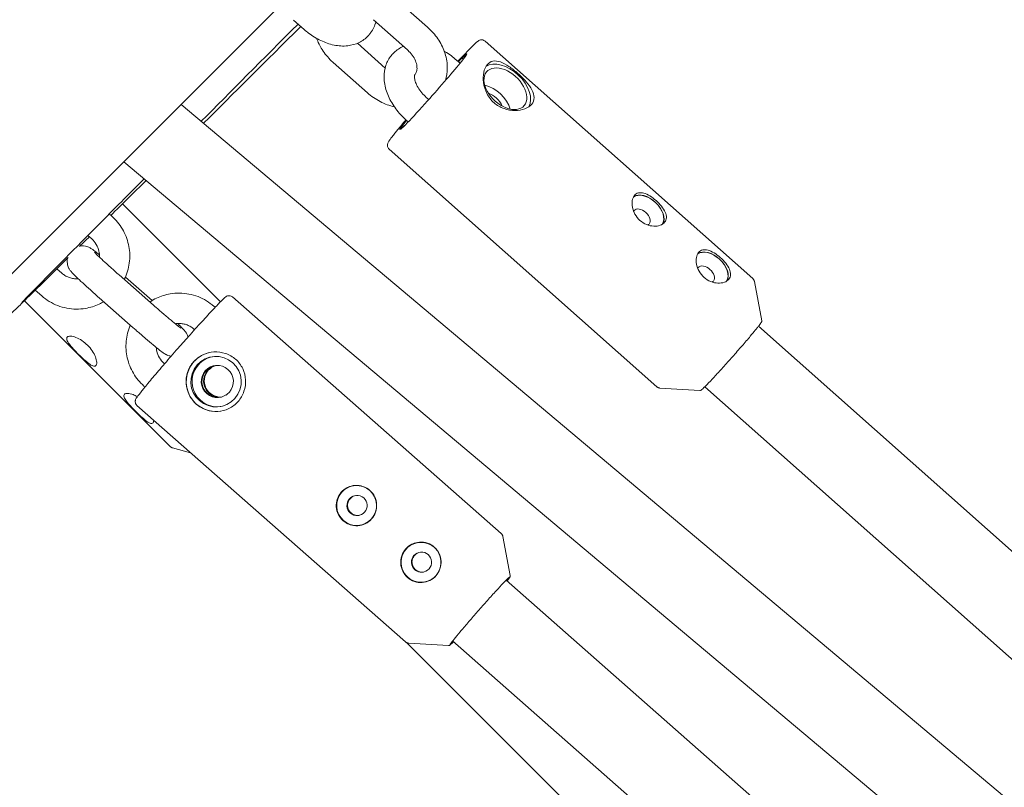
# Model space of a CAD drawing. Units: millimetres. Extents: x -5811 to 4943, y -4957 to 6125.
# Drawn here: x 585 to 780, y 1550 to 1702 of the extents above; entities that cross this region are included whole.
import ezdxf

# ---------------------------------------------------------------- set-up
doc = ezdxf.new("R2010")
doc.units = ezdxf.units.MM

# ---------------------------------------------------------------- blocks, each defined once
blk = doc.blocks.new('A$C25EC18BA')
at = {"color": 0, "linetype": 'Continuous', "lineweight": 0}
for p, q in [((1230.07, 2298.74), (100.64, 1169.32)), ((658.86, 1706.77), (665.6, 1700.78)), ((639.08, 1702.2), (641.2, 1700.33)), ((654.88, 1702.28), (661.62, 1696.29)), ((654.12, 1699.39), (654.11, 1699.38)), ((651.7, 1697.6), (657.2, 1692.71)), ((676.98, 1698.04), (729.94, 1651.03)), ((658.44, 1695.22), (658.43, 1695.21)), ((672.76, 1695.06), (672.46, 1694.69)), ((646.93, 1693.8), (653.68, 1687.82)), ((671.35, 1694.26), (672.03, 1693.66)), ((672.7, 1694.48), (672.46, 1694.69)), ((663.08, 1691.42), (663.07, 1691.41)), ((616.84, 1685.52), (1161.14, 1227.85)), ((665.04, 1685.62), (664.88, 1685.42)), ((665.34, 1686.91), (665.82, 1686.48)), ((661.35, 1682.42), (661.77, 1682.05)), ((660.86, 1681.13), (661.02, 1681.33)), ((661.05, 1681.3), (661.02, 1681.33)), ((657.99, 1676.65), (710.96, 1629.64)), ((605.49, 1674.16), (1149.98, 1216.34)), ((624.63, 1646.47), (605.25, 1665.86)), ((602.6, 1663.83), (603.11, 1663.38)), ((598.39, 1659.55), (599.15, 1658.88)), ((596.8, 1657.47), (596.8, 1657.47)), ((592.25, 1652.97), (593.22, 1652.12)), ((604.57, 1651.76), (611.34, 1645.8)), ((605.81, 1651.35), (611.09, 1646.7)), ((731.71, 1642.69), (730.27, 1650.45)), ((587.97, 1648.75), (589.25, 1647.62)), ((614.68, 1617.8), (585.84, 1646.66)), ((600.6, 1647.26), (607.37, 1641.3)), ((627, 1647.41), (680.16, 1600.6)), ((623.34, 1645.55), (623.56, 1645.36)), ((619.38, 1641.04), (619.5, 1640.93)), ((731.07, 1641.6), (810.84, 1570.8)), ((613.44, 1634.28), (613.56, 1634.18)), ((609.48, 1629.78), (609.69, 1629.6)), ((719.45, 1628.88), (711.57, 1629.38)), ((720.45, 1629.64), (806.4, 1553.35)), ((608.1, 1625.94), (661.26, 1579.13)), ((618.71, 1616.59), (615.14, 1617.54)), ((681.96, 1592.27), (680.48, 1600.03)), ((681.14, 1591.34), (758.72, 1523.03)), ((734.1, 1506.33), (661.47, 1578.99)), ((669.75, 1578.41), (661.87, 1578.88)), ((670.56, 1579.34), (754.09, 1505.79))]:
    blk.add_line(p, q, dxfattribs=at)
blk.add_arc((-6.57, -6.84), 4950, 270.00065, 90.00065, dxfattribs=at)
for centre, major_axis, ratio, start_param, end_param in [((666.74, 1688.01), (6.64, 7.48), 0.033096, -1.866314, 0.495686), ((666.74, 1688.01), (-7.1, -8), 0.033096, -2.619174, -2.379532), ((680.99, 1688.61), (4.3, -4.03), 0.632569, 0.151507, 2.986912), ((677.87, 1685.27), (-3.65, 3.42), 0.632569, -2.334351, -0.807242), ((666.74, 1688.01), (7.1, 8), 0.033096, -2.585567, -1.926653), ((666.74, 1688.01), (-6.64, -7.48), 0.033096, -0.683575, 0.495686), ((708.99, 1664.28), (2.92, -2.74), 0.632569, 0.150456, 2.988983), ((707.96, 1663.17), (-1.46, 1.37), 0.632569, 0.042745, 0.187832), ((707.96, 1663.17), (1.46, -1.37), 0.632569, 0.042745, 3.184337), ((707.96, 1663.17), (1.46, -1.37), 0.632569, -0.218807, 0.042745), ((721.7, 1653), (2.92, -2.74), 0.632569, 0.150456, 2.988983), ((720.66, 1651.89), (-1.46, 1.37), 0.632569, 0.042745, 0.187832), ((720.66, 1651.89), (-1.46, 1.37), 0.632569, -1.528052, 0.042745), ((720.66, 1651.89), (1.46, -1.37), 0.632569, 0.042745, 1.613541), ((720.66, 1651.89), (1.46, -1.37), 0.632569, -0.218807, 0.042745), ((623.74, 1630.64), (-0.97, 5.82), 0.999028, 0.003742, 0.683829), ((624, 1630.68), (-0.82, 4.93), 0.999028, 0.026029, 0.683829), ((623.74, 1630.64), (0.97, -5.82), 0.999028, -2.457763, -0.003777), ((624, 1630.68), (0.82, -4.93), 0.999028, -2.457763, -0.026029), ((624.47, 1630.76), (0.52, -3.14), 0.999028, -2.457763, -0.074282), ((624.6, 1630.78), (0.52, -3.14), 0.999028, -2.457763, -0.095165), ((624.47, 1630.76), (-0.52, 3.14), 0.999028, 0.074282, 0.683829), ((624.6, 1630.78), (-0.52, 3.14), 0.999028, 0.095165, 0.683829), ((651.56, 1606.12), (-0.66, 3.95), 0.999028, 0.00426, 0.683829), ((651.56, 1606.12), (0.66, -3.95), 0.999028, -2.457763, -0.004286), ((651.64, 1606.14), (0.33, -1.97), 0.999028, -2.457763, 0.683829), ((651.64, 1606.14), (-0.33, 1.97), 0.999028, -2.457763, 0.683829), ((664.31, 1594.89), (-0.66, 3.95), 0.999028, 0.00426, 0.683829), ((664.31, 1594.89), (0.66, -3.95), 0.999028, -2.457763, -0.004286), ((664.4, 1594.91), (0.33, -1.97), 0.999028, -2.457763, -0.886967), ((664.4, 1594.91), (-0.33, 1.97), 0.999028, -0.886967, 0.683829), ((664.4, 1594.91), (-0.33, 1.97), 0.999028, -2.457763, -0.886967), ((664.4, 1594.91), (0.33, -1.97), 0.999028, -0.886967, 0.683829)]:
    blk.add_ellipse(centre, major_axis=major_axis, ratio=ratio, start_param=start_param, end_param=end_param, dxfattribs=at)
at = {"color": 0, "linetype": 'Continuous', "lineweight": 0, "extrusion": (2.2225e-16, -6.15484e-19, -1)}
for major_axis in [(3.65, -3.42), (-3.65, 3.42)]:
    blk.add_ellipse((680.99, 1688.61), major_axis=major_axis, ratio=0.632569, start_param=-0.042745, end_param=3.098848, dxfattribs=at)
at = {"color": 0, "linetype": 'Continuous', "lineweight": 0, "extrusion": (2.56313e-16, 2.48177e-17, -1)}
blk.add_ellipse((677.87, 1685.27), major_axis=(2.32, -2.17), ratio=0.632569, start_param=-2.194398, end_param=-0.947195, dxfattribs=at)
at = {"color": 0, "linetype": 'Continuous', "lineweight": 0, "extrusion": (-2.50799e-16, 4.31503e-16, -1)}
blk.add_ellipse((664.62, 1685.14), major_axis=(-0.332, -0.374), ratio=0.033096, start_param=-2.456279, end_param=-1.214939, dxfattribs=at)
at = {"color": 0, "linetype": 'Continuous', "lineweight": 0, "extrusion": (9.08195e-16, -6.01693e-16, -1)}
blk.add_ellipse((661.12, 1681.41), major_axis=(-0.332, -0.374), ratio=0.033096, start_param=-0.556025, end_param=0.685314, dxfattribs=at)
at = {"color": 0, "linetype": 'Continuous', "lineweight": 0, "extrusion": (2.23394e-16, -4.60808e-18, -1)}
for centre, end_param in [((708.99, 1664.28), 3.033445), ((721.7, 1653), 1.528052)]:
    blk.add_ellipse(centre, major_axis=(-2.88, 2.7), ratio=0.632569, start_param=0.111641, end_param=end_param, dxfattribs=at)
at = {"color": 0, "linetype": 'Continuous', "lineweight": 0, "extrusion": (2.48647e-16, 2.59465e-17, -1)}
blk.add_ellipse((721.7, 1653), major_axis=(2.88, -2.7), ratio=0.632569, start_param=-1.613541, end_param=-0.108148, dxfattribs=at)
at = {"color": 0, "linetype": 'Continuous', "lineweight": 0, "extrusion": (2.20575e-16, -1.58769e-18, -1)}
for major_axis in [(-0.82, 4.93), (0.82, -4.93)]:
    blk.add_ellipse((623.74, 1630.64), major_axis=major_axis, ratio=0.999028, start_param=-0.683829, end_param=2.457763, dxfattribs=at)
at = {"color": 0, "linetype": 'Continuous', "lineweight": 0, "extrusion": (2.22728e-16, 1.91476e-18, -1)}
for centre, major_axis, end_param in [((624, 1630.68), (0.52, -3.14), 2.457763), ((624, 1630.68), (-0.52, 3.14), 2.457763), ((624.14, 1630.7), (-0.52, 3.14), -0.021503)]:
    blk.add_ellipse(centre, major_axis=major_axis, ratio=0.999028, start_param=-0.683829, end_param=end_param, dxfattribs=at)
at = {"color": 0, "linetype": 'Continuous', "lineweight": 0, "extrusion": (2.20714e-16, -9.69633e-20, -1)}
blk.add_ellipse((624.14, 1630.7), major_axis=(0.52, -3.14), ratio=0.999028, start_param=0.021503, end_param=2.457763, dxfattribs=at)
at = {"color": 0, "linetype": 'Continuous', "lineweight": 0, "extrusion": (2.21656e-16, 1.76773e-18, -1)}
for centre, major_axis, start_param, end_param in [((651.56, 1606.12), (-0.65, 3.9), -0.683829, 2.457763), ((651.56, 1606.12), (0.65, -3.9), -0.683829, 2.457763), ((664.31, 1594.89), (-0.65, 3.9), -2.254626, 0.886967), ((664.31, 1594.89), (0.65, -3.9), -2.254626, 0.886967)]:
    blk.add_ellipse(centre, major_axis=major_axis, ratio=0.999028, start_param=start_param, end_param=end_param, dxfattribs=at)
at = {"color": 0, "linetype": 'Continuous', "lineweight": 0}
for points in [[(639.97, 1701.42), (632.98, 1694.4), (626.58, 1687.97), (620.82, 1682.18)], [(621.27, 1681.79), (627.07, 1687.56), (633.5, 1693.96), (640.5, 1700.94)], [(663.08, 1691.42), (663.08, 1691.42), (663.08, 1691.42), (663.08, 1691.42)], [(659.67, 1680.46), (660.14, 1681.04), (660.7, 1681.71), (661.32, 1682.45)], [(602.92, 1663.55), (605.07, 1665.68), (607.39, 1667.99), (609.89, 1670.47)], [(596.79, 1657.47), (597.39, 1658.06), (598.01, 1658.68), (598.65, 1659.31)], [(596.65, 1657.44), (596.7, 1657.45), (596.75, 1657.46), (596.8, 1657.47)], [(615.68, 1642.1), (615.68, 1642.1), (615.68, 1642.1), (615.67, 1642.1)], [(611.44, 1623), (611.43, 1622.77), (611.37, 1622.6), (611.27, 1622.5)]]:
    blk.add_open_spline(points, degree=3, dxfattribs=at)
for points, knots in [([(655.34, 1701.86), (655.15, 1701.09), (654.82, 1700.33), (654.26, 1699.57), (654.19, 1699.48), (654.12, 1699.39)], [6.4777184, 6.4777184, 6.4777184, 6.4777184, 6.7386533, 6.7386533, 6.7755746, 6.7755746, 6.7755746, 6.7755746]), ([(653.84, 1699.07), (653.33, 1698.53), (652.72, 1698.08), (651.34, 1697.41), (650.57, 1697.21), (648.9, 1697.01), (647.98, 1697.08), (646.19, 1697.44), (645.31, 1697.75), (643.62, 1698.55), (642.81, 1699.05), (641.76, 1699.85), (641.47, 1700.09), (641.2, 1700.33)], [0.535134, 0.535134, 0.535134, 0.535134, 0.772444, 0.772444, 1.028501, 1.028501, 1.333911, 1.333911, 1.639522, 1.639522, 1.945132, 1.945132, 2.063186, 2.063186, 2.063186, 2.063186]), ([(654.11, 1699.38), (654.09, 1699.36), (654.08, 1699.34), (654.04, 1699.3), (654.02, 1699.28), (653.99, 1699.23), (653.97, 1699.21), (653.94, 1699.17), (653.92, 1699.15), (653.88, 1699.11), (653.86, 1699.09), (653.84, 1699.07)], [0.49238925, 0.49238925, 0.49238925, 0.49238925, 0.5009382, 0.5009382, 0.50948716, 0.50948716, 0.51803611, 0.51803611, 0.52658507, 0.52658507, 0.53513402, 0.53513402, 0.53513402, 0.53513402]), ([(669.15, 1690.25), (669.39, 1691.04), (669.5, 1691.86), (669.51, 1693.65), (669.35, 1694.62), (668.77, 1696.48), (668.35, 1697.37), (667.29, 1699.03), (666.65, 1699.8), (665.82, 1700.58), (665.71, 1700.68), (665.6, 1700.78)], [6.024351, 6.024351, 6.024351, 6.024351, 6.281301, 6.281301, 6.585006, 6.585006, 6.88871, 6.88871, 7.192415, 7.192415, 7.23754, 7.23754, 7.23754, 7.23754]), ([(643.63, 1698.58), (643.91, 1697.82), (644.28, 1697.08), (645.25, 1695.55), (645.89, 1694.79), (646.71, 1694), (646.82, 1693.9), (646.93, 1693.8)], [3.4932311, 3.4932311, 3.4932311, 3.4932311, 3.7471178, 3.7471178, 4.0508226, 4.0508226, 4.0959474, 4.0959474, 4.0959474, 4.0959474]), ([(660.84, 1696.99), (660.15, 1696.71), (659.51, 1696.3), (658.87, 1695.69), (658.79, 1695.61), (658.7, 1695.52)], [2.328806, 2.328806, 2.328806, 2.328806, 2.5683203, 2.5683203, 2.6064586, 2.6064586, 2.6064586, 2.6064586]), ([(671.61, 1694.04), (671.87, 1694.32), (672.12, 1694.58), (673.1, 1695.62), (673.74, 1696.29), (674.79, 1697.34), (675.16, 1697.7), (675.55, 1698.01), (675.62, 1698.07), (675.81, 1698.18), (675.88, 1698.22), (676.13, 1698.28), (676.23, 1698.31), (676.49, 1698.28), (676.62, 1698.26), (676.83, 1698.15), (676.91, 1698.1), (676.98, 1698.04)], [3.7605956, 3.7605956, 3.7605956, 3.7605956, 3.8657335, 3.8657335, 4.1884595, 4.1884595, 4.5197636, 4.5197636, 4.6160763, 4.6160763, 4.6642326, 4.6642326, 4.6878306, 4.6878306, 4.7033254, 4.7033254, 4.712389, 4.712389, 4.712389, 4.712389]), ([(658.43, 1695.21), (657.95, 1694.62), (657.59, 1693.96), (657.1, 1692.49), (656.99, 1691.69), (657.01, 1689.96), (657.18, 1689.03), (657.77, 1687.24), (658.18, 1686.37), (659.21, 1684.73), (659.81, 1683.96), (660.77, 1682.96), (661.06, 1682.69), (661.35, 1682.42)], [2.649203, 2.649203, 2.649203, 2.649203, 2.887147, 2.887147, 3.150213, 3.150213, 3.464372, 3.464372, 3.778532, 3.778532, 4.092691, 4.092691, 4.22, 4.22, 4.22, 4.22]), ([(658.7, 1695.52), (658.68, 1695.5), (658.67, 1695.48), (658.63, 1695.44), (658.61, 1695.42), (658.58, 1695.38), (658.56, 1695.36), (658.52, 1695.32), (658.51, 1695.3), (658.47, 1695.26), (658.45, 1695.24), (658.44, 1695.22)], [2.60645863, 2.60645863, 2.60645863, 2.60645863, 2.61500759, 2.61500759, 2.62355654, 2.62355654, 2.6321055, 2.6321055, 2.64065445, 2.64065445, 2.6492034, 2.6492034, 2.6492034, 2.6492034]), ([(663.12, 1691.46), (663.24, 1691.61), (663.34, 1691.79), (663.48, 1692.23), (663.52, 1692.51), (663.49, 1693.15), (663.42, 1693.51), (663.16, 1694.25), (662.98, 1694.62), (662.52, 1695.34), (662.24, 1695.69), (661.82, 1696.11), (661.72, 1696.2), (661.62, 1696.29)], [5.719016, 5.719016, 5.719016, 5.719016, 6.022721, 6.022721, 6.326426, 6.326426, 6.622588, 6.622588, 6.892213, 6.892213, 7.158149, 7.158149, 7.23754, 7.23754, 7.23754, 7.23754]), ([(671.35, 1694.26), (670.64, 1694.9), (669.86, 1695.46), (669, 1695.97), (668.95, 1695.99), (668.9, 1696.02)], [1.0784071, 1.0784071, 1.0784071, 1.0784071, 1.3840174, 1.3840174, 1.402524, 1.402524, 1.402524, 1.402524]), ([(686.2, 1685.54), (685.9, 1685.17), (685.43, 1684.85), (684.27, 1684.41), (683.58, 1684.29), (682.22, 1684.29), (681.46, 1684.41), (680, 1684.93), (679.31, 1685.34), (678.75, 1685.84), (678.18, 1686.34), (677.69, 1686.98), (676.98, 1688.38), (676.76, 1689.14), (676.57, 1690.51), (676.58, 1691.23), (676.84, 1692.48), (677.08, 1693), (677.38, 1693.37)], [-0.900794, -0.900794, -0.900794, -0.900794, -0.675726, -0.675726, -0.450658, -0.450658, -0.225329, -0.225329, 0, 0, 0, 0.225329, 0.225329, 0.450658, 0.450658, 0.675726, 0.675726, 0.900794, 0.900794, 0.900794, 0.900794]), ([(677.38, 1693.37), (677.68, 1693.74), (678.08, 1693.99), (678.99, 1694.17), (679.5, 1694.1), (680.52, 1693.74), (681.11, 1693.43), (682.3, 1692.62), (682.92, 1692.13), (684.04, 1691.13), (684.61, 1690.57), (685.58, 1689.45), (685.98, 1688.89), (686.51, 1687.87), (686.67, 1687.34), (686.67, 1686.36), (686.5, 1685.91), (686.2, 1685.54)], [0.900794, 0.900794, 0.900794, 0.900794, 1.125862, 1.125862, 1.35093, 1.35093, 1.576259, 1.576259, 1.801588, 1.801588, 2.026917, 2.026917, 2.252245, 2.252245, 2.477313, 2.477313, 2.702382, 2.702382, 2.702382, 2.702382]), ([(663.07, 1691.41), (663.07, 1691.41), (663.05, 1691.39), (663, 1691.16), (662.98, 1690.96), (663.05, 1690.45), (663.11, 1690.17), (663.34, 1689.56), (663.5, 1689.22), (663.92, 1688.51), (664.18, 1688.14), (664.74, 1687.47), (665.03, 1687.18), (665.34, 1686.91)], [2.649203, 2.649203, 2.649203, 2.649203, 2.963363, 2.963363, 3.261419, 3.261419, 3.501525, 3.501525, 3.745629, 3.745629, 4.000054, 4.000054, 4.22, 4.22, 4.22, 4.22]), ([(663.07, 1691.41), (663.08, 1691.41), (663.08, 1691.41), (663.09, 1691.42), (663.09, 1691.43), (663.1, 1691.44), (663.1, 1691.44), (663.11, 1691.45), (663.12, 1691.46), (663.12, 1691.46)], [5.6797822, 5.6797822, 5.6797822, 5.6797822, 5.68765259, 5.68765259, 5.69810701, 5.69810701, 5.70856144, 5.70856144, 5.71901587, 5.71901587, 5.71901587, 5.71901587]), ([(663.08, 1691.42), (663.08, 1691.42), (663.08, 1691.42), (663.08, 1691.42), (663.08, 1691.42), (663.08, 1691.42), (663.08, 1691.42), (663.08, 1691.42)], [2.62727598, 2.62727598, 2.62727598, 2.62727598, 2.6321055, 2.6321055, 2.64065445, 2.64065445, 2.6492034, 2.6492034, 2.6492034, 2.6492034]), ([(653.68, 1687.82), (654.44, 1687.14), (655.3, 1686.55), (657.11, 1685.6), (658.06, 1685.25), (659.04, 1685.02)], [4.0959474, 4.0959474, 4.0959474, 4.0959474, 4.4101067, 4.4101067, 4.7221931, 4.7221931, 4.7221931, 4.7221931]), ([(657.99, 1676.65), (657.9, 1676.73), (657.83, 1676.82), (657.72, 1677.02), (657.69, 1677.11), (657.65, 1677.3), (657.65, 1677.38), (657.65, 1677.53), (657.67, 1677.6), (657.69, 1677.73), (657.72, 1677.79), (657.78, 1677.96), (657.82, 1678.03), (657.95, 1678.24), (658.05, 1678.38), (658.28, 1678.71), (658.42, 1678.9), (658.75, 1679.32), (658.94, 1679.56), (659.31, 1680.03), (659.48, 1680.24), (659.67, 1680.46)], [1.5707963, 1.5707963, 1.5707963, 1.5707963, 1.5823398, 1.5823398, 1.5949973, 1.5949973, 1.610408, 1.610408, 1.6301391, 1.6301391, 1.6615855, 1.6615855, 1.7430151, 1.7430151, 1.8800779, 1.8800779, 2.0171407, 2.0171407, 2.1542036, 2.1542036, 2.2561104, 2.2561104, 2.2561104, 2.2561104]), ([(609.5, 1670.79), (606.71, 1667.97), (604.14, 1665.39), (596.47, 1657.64), (592.32, 1653.45), (587.79, 1648.85), (586.54, 1647.58), (585.48, 1646.48), (585.24, 1646.23), (585.24, 1646.23)], [7.4383987, 7.4383987, 7.4383987, 7.4383987, 7.5081223, 7.5081223, 7.6671318, 7.6671318, 7.7597279, 7.7597279, 7.8034956, 7.8034956, 7.8034956, 7.8034956]), ([(706.53, 1667.49), (706.73, 1667.74), (707.01, 1667.92), (707.65, 1668.07), (708.02, 1668.05), (708.76, 1667.84), (709.17, 1667.65), (710.02, 1667.14), (710.44, 1666.81), (711.2, 1666.14), (711.57, 1665.76), (712.2, 1664.96), (712.46, 1664.56), (712.78, 1663.82), (712.87, 1663.44), (712.83, 1662.75), (712.71, 1662.43), (712.51, 1662.19)], [0.606202, 0.606202, 0.606202, 0.606202, 0.757736, 0.757736, 0.90927, 0.90927, 1.060837, 1.060837, 1.212404, 1.212404, 1.363972, 1.363972, 1.515539, 1.515539, 1.667073, 1.667073, 1.818607, 1.818607, 1.818607, 1.818607]), ([(712.51, 1662.19), (712.31, 1661.94), (712, 1661.73), (711.24, 1661.45), (710.79, 1661.4), (709.9, 1661.44), (709.41, 1661.54), (708.45, 1661.93), (707.99, 1662.22), (707.61, 1662.56), (707.23, 1662.89), (706.89, 1663.32), (706.38, 1664.23), (706.2, 1664.72), (706.04, 1665.62), (706.03, 1666.08), (706.17, 1666.9), (706.33, 1667.25), (706.53, 1667.49)], [-0.606202, -0.606202, -0.606202, -0.606202, -0.454669, -0.454669, -0.303135, -0.303135, -0.151567, -0.151567, 0, 0, 0, 0.151567, 0.151567, 0.303135, 0.303135, 0.454669, 0.454669, 0.606202, 0.606202, 0.606202, 0.606202]), ([(603.11, 1663.38), (603.94, 1662.66), (604.65, 1661.8), (605.76, 1659.91), (606.18, 1658.88), (606.66, 1656.74), (606.73, 1655.63), (606.52, 1653.44), (606.25, 1652.36), (605.74, 1651.19), (605.67, 1651.02), (605.59, 1650.86)], [0.721611, 0.721611, 0.721611, 0.721611, 1.03577, 1.03577, 1.34993, 1.34993, 1.664089, 1.664089, 1.978248, 1.978248, 2.029872, 2.029872, 2.029872, 2.029872]), ([(599.15, 1658.88), (599.5, 1658.57), (599.8, 1658.2), (600.28, 1657.39), (600.46, 1656.95), (600.65, 1656.1), (600.68, 1655.7), (600.67, 1655.3)], [0.721611, 0.721611, 0.721611, 0.721611, 1.0357703, 1.0357703, 1.3499296, 1.3499296, 1.6171772, 1.6171772, 1.6171772, 1.6171772]), ([(596.8, 1657.47), (597.11, 1657.52), (597.35, 1657.52), (597.83, 1657.48), (598.01, 1657.43), (598.33, 1657.34), (598.45, 1657.29), (598.66, 1657.19), (598.74, 1657.15), (598.94, 1657.04), (599.02, 1656.99), (599.42, 1656.73), (599.68, 1656.53), (600.22, 1656.11), (600.43, 1655.94), (600.66, 1655.75)], [1.5986578, 1.5986578, 1.5986578, 1.5986578, 1.6165825, 1.6165825, 1.6435049, 1.6435049, 1.6778973, 1.6778973, 1.7212698, 1.7212698, 1.7987123, 1.7987123, 2.1128716, 2.1128716, 2.2854723, 2.2854723, 2.2854723, 2.2854723]), ([(604.57, 1651.76), (604, 1652.26), (603.43, 1652.76), (602.37, 1653.72), (601.87, 1654.18), (600.99, 1654.99), (600.61, 1655.35), (600.04, 1655.91), (599.83, 1656.12), (599.7, 1656.25), (599.68, 1656.28), (599.68, 1656.28), (599.68, 1656.28), (599.68, 1656.28)], [0.027861, 0.027861, 0.027861, 0.027861, 0.336448, 0.336448, 0.645035, 0.645035, 0.953565, 0.953565, 1.239191, 1.239191, 1.329738, 1.329738, 1.331659, 1.331659, 1.331659, 1.331659]), ([(725.21, 1650.91), (725.01, 1650.66), (724.71, 1650.45), (723.95, 1650.18), (723.5, 1650.12), (722.61, 1650.16), (722.11, 1650.26), (721.15, 1650.65), (720.7, 1650.94), (720.32, 1651.28), (719.94, 1651.61), (719.6, 1652.04), (719.08, 1652.95), (718.91, 1653.44), (718.74, 1654.34), (718.73, 1654.81), (718.88, 1655.62), (719.03, 1655.97), (719.23, 1656.22)], [-0.606202, -0.606202, -0.606202, -0.606202, -0.454669, -0.454669, -0.303135, -0.303135, -0.151567, -0.151567, 0, 0, 0, 0.151567, 0.151567, 0.303135, 0.303135, 0.454669, 0.454669, 0.606202, 0.606202, 0.606202, 0.606202]), ([(719.23, 1656.22), (719.44, 1656.46), (719.71, 1656.64), (720.36, 1656.79), (720.73, 1656.77), (721.46, 1656.56), (721.88, 1656.37), (722.72, 1655.86), (723.15, 1655.54), (723.9, 1654.87), (724.28, 1654.48), (724.91, 1653.68), (725.16, 1653.28), (725.48, 1652.54), (725.57, 1652.16), (725.54, 1651.47), (725.42, 1651.16), (725.21, 1650.91)], [0.606202, 0.606202, 0.606202, 0.606202, 0.757736, 0.757736, 0.90927, 0.90927, 1.060837, 1.060837, 1.212404, 1.212404, 1.363972, 1.363972, 1.515539, 1.515539, 1.667073, 1.667073, 1.818607, 1.818607, 1.818607, 1.818607]), ([(566.44, 1635.11), (567.2, 1635.3), (567.88, 1635.49), (572.2, 1636.8), (573.87, 1637.74), (577.48, 1639.65), (578.38, 1640.33), (579.82, 1641.33), (580.25, 1641.66), (581.02, 1642.25), (581.3, 1642.49), (581.9, 1642.98), (582.14, 1643.19), (582.77, 1643.74), (582.99, 1643.95), (584.13, 1644.99), (584.5, 1645.36), (587.09, 1647.88), (590.11, 1650.85), (594.49, 1655.19)], [1.5731758, 1.5731758, 1.5731758, 1.5731758, 1.573511, 1.573511, 1.5755306, 1.5755306, 1.5790217, 1.5790217, 1.5822352, 1.5822352, 1.5860073, 1.5860073, 1.5919667, 1.5919667, 1.6054909, 1.6054909, 1.6689545, 1.6689545, 1.8351847, 1.8351847, 1.8351847, 1.8351847]), ([(600.6, 1647.26), (600.02, 1647.77), (599.44, 1648.29), (598.34, 1649.28), (597.82, 1649.75), (596.89, 1650.61), (596.48, 1650.99), (595.8, 1651.66), (595.53, 1651.93), (595.17, 1652.31), (595.07, 1652.42), (594.87, 1652.7), (594.82, 1652.77), (594.69, 1652.97), (594.61, 1653.11), (594.42, 1653.57), (594.32, 1653.83), (594.28, 1654.49), (594.28, 1654.67), (594.31, 1654.93), (594.32, 1654.98), (594.33, 1655.03)], [0.027861, 0.027861, 0.027861, 0.027861, 0.336448, 0.336448, 0.645035, 0.645035, 0.953622, 0.953622, 1.262209, 1.262209, 1.416503, 1.416503, 1.457658, 1.457658, 1.503895, 1.503895, 1.537307, 1.537307, 1.54766, 1.54766, 1.55016, 1.55016, 1.55016, 1.55016]), ([(596.47, 1651.01), (596.35, 1651.01), (596.24, 1651), (595.86, 1651.01), (595.59, 1651.03), (595.07, 1651.13), (594.82, 1651.21), (594.32, 1651.4), (594.08, 1651.51), (593.63, 1651.79), (593.42, 1651.95), (593.22, 1652.12)], [3.0769533, 3.0769533, 3.0769533, 3.0769533, 3.1536302, 3.1536302, 3.3310236, 3.3310236, 3.5084169, 3.5084169, 3.6858103, 3.6858103, 3.8632037, 3.8632037, 3.8632037, 3.8632037]), ([(730.27, 1650.45), (730.26, 1650.48), (730.25, 1650.52), (730.23, 1650.59), (730.22, 1650.63), (730.18, 1650.71), (730.16, 1650.75), (730.11, 1650.83), (730.08, 1650.88), (730.02, 1650.96), (729.98, 1650.99), (729.94, 1651.03)], [1.54503811, 1.54503811, 1.54503811, 1.54503811, 1.55018976, 1.55018976, 1.5553414, 1.5553414, 1.56049304, 1.56049304, 1.56564468, 1.56564468, 1.57079633, 1.57079633, 1.57079633, 1.57079633]), ([(597.9, 1645.15), (597.29, 1645.04), (596.67, 1645), (595.43, 1645.01), (594.81, 1645.07), (593.59, 1645.31), (593, 1645.48), (591.84, 1645.92), (591.28, 1646.2), (590.22, 1646.84), (589.72, 1647.21), (589.25, 1647.62)], [2.9762368, 2.9762368, 2.9762368, 2.9762368, 3.1536302, 3.1536302, 3.3310236, 3.3310236, 3.5084169, 3.5084169, 3.6858103, 3.6858103, 3.8632037, 3.8632037, 3.8632037, 3.8632037]), ([(601.51, 1646.46), (601.22, 1646.29), (600.93, 1646.14), (600.2, 1645.8), (599.75, 1645.62), (598.84, 1645.34), (598.37, 1645.23), (597.9, 1645.15)], [2.6083737, 2.6083737, 2.6083737, 2.6083737, 2.702705, 2.702705, 2.8394709, 2.8394709, 2.9762368, 2.9762368, 2.9762368, 2.9762368]), ([(614.69, 1648.02), (614.22, 1647.94), (613.75, 1647.83), (612.84, 1647.54), (612.39, 1647.37), (611.53, 1646.96), (611.11, 1646.73), (610.68, 1646.45), (610.66, 1646.44), (610.63, 1646.42)], [0.1653558, 0.1653558, 0.1653558, 0.1653558, 0.3021217, 0.3021217, 0.4388876, 0.4388876, 0.5756535, 0.5756535, 0.5841677, 0.5841677, 0.5841677, 0.5841677]), ([(623.34, 1645.55), (622.87, 1645.96), (622.37, 1646.32), (621.31, 1646.97), (620.75, 1647.24), (619.6, 1647.69), (619, 1647.86), (617.78, 1648.09), (617.16, 1648.15), (615.92, 1648.17), (615.3, 1648.12), (614.69, 1648.02)], [5.5615743, 5.5615743, 5.5615743, 5.5615743, 5.7389677, 5.7389677, 5.916361, 5.916361, 6.0937544, 6.0937544, 6.2711478, 6.2711478, 6.4485411, 6.4485411, 6.4485411, 6.4485411]), ([(627, 1647.41), (626.91, 1647.48), (626.81, 1647.54), (626.61, 1647.62), (626.52, 1647.65), (626.33, 1647.66), (626.25, 1647.66), (626.1, 1647.64), (626.04, 1647.62), (625.92, 1647.58), (625.88, 1647.56), (625.76, 1647.49), (625.71, 1647.46), (625.42, 1647.26), (625.24, 1647.08), (624.56, 1646.4), (624.05, 1645.87), (622.79, 1644.54), (622.05, 1643.74), (620.42, 1641.95), (619.53, 1640.96), (617.82, 1639.05), (617.02, 1638.14), (616.22, 1637.24)], [4.712389, 4.712389, 4.712389, 4.712389, 4.721877, 4.721877, 4.73229, 4.73229, 4.745058, 4.745058, 4.760948, 4.760948, 4.783798, 4.783798, 4.831075, 4.831075, 5.082245, 5.082245, 5.40324, 5.40324, 5.724235, 5.724235, 6.045231, 6.045231, 6.317366, 6.317366, 6.317366, 6.317366]), ([(616.75, 1641.26), (616.75, 1641.26), (616.73, 1641.28), (616.62, 1641.36), (616.49, 1641.45), (616.11, 1641.75), (615.81, 1641.99), (615.07, 1642.59), (614.62, 1642.97), (613.61, 1643.83), (613.05, 1644.31), (612.1, 1645.13), (611.72, 1645.46), (611.34, 1645.8)], [4.951527, 4.951527, 4.951527, 4.951527, 5.044523, 5.044523, 5.225986, 5.225986, 5.490843, 5.490843, 5.792502, 5.792502, 6.10477, 6.10477, 6.311047, 6.311047, 6.311047, 6.311047]), ([(730.43, 1640.81), (730.59, 1641), (730.74, 1641.18), (731, 1641.51), (731.12, 1641.66), (731.32, 1641.92), (731.4, 1642.03), (731.54, 1642.23), (731.59, 1642.31), (731.65, 1642.41), (731.67, 1642.44), (731.69, 1642.5), (731.7, 1642.52), (731.71, 1642.58), (731.72, 1642.62), (731.71, 1642.69)], [0.8854823, 0.8854823, 0.8854823, 0.8854823, 1.0173935, 1.0173935, 1.1493046, 1.1493046, 1.2812158, 1.2812158, 1.4131269, 1.4131269, 1.4790825, 1.4790825, 1.5120603, 1.5120603, 1.5450381, 1.5450381, 1.5450381, 1.5450381]), ([(606.78, 1641.82), (606.78, 1641.82), (606.78, 1641.81), (606.34, 1640.8), (606.07, 1639.73), (605.86, 1637.54), (605.93, 1636.43), (606.42, 1634.29), (606.83, 1633.25), (607.95, 1631.36), (608.66, 1630.51), (609.48, 1629.78)], [1.162654, 1.162654, 1.162654, 1.162654, 1.163345, 1.163345, 1.477504, 1.477504, 1.791663, 1.791663, 2.105822, 2.105822, 2.419982, 2.419982, 2.419982, 2.419982]), ([(614.86, 1635.69), (614.68, 1635.71), (614.55, 1635.75), (614.26, 1635.83), (614.14, 1635.88), (613.93, 1635.97), (613.85, 1636.01), (613.66, 1636.12), (613.57, 1636.17), (613.17, 1636.43), (612.91, 1636.63), (612.21, 1637.18), (611.8, 1637.52), (610.85, 1638.3), (610.33, 1638.74), (609.21, 1639.69), (608.62, 1640.21), (607.81, 1640.92), (607.59, 1641.11), (607.37, 1641.3)], [4.76466, 4.76466, 4.76466, 4.76466, 4.785098, 4.785098, 4.81949, 4.81949, 4.862862, 4.862862, 4.940305, 4.940305, 5.254464, 5.254464, 5.568624, 5.568624, 5.882783, 5.882783, 6.196942, 6.196942, 6.311047, 6.311047, 6.311047, 6.311047]), ([(619.38, 1641.04), (619.18, 1641.22), (618.96, 1641.38), (618.51, 1641.65), (618.27, 1641.77), (617.77, 1641.96), (617.52, 1642.03), (617, 1642.13), (616.73, 1642.16), (616.2, 1642.16), (615.94, 1642.14), (615.68, 1642.1)], [5.5615743, 5.5615743, 5.5615743, 5.5615743, 5.7389677, 5.7389677, 5.916361, 5.916361, 6.0937544, 6.0937544, 6.2711478, 6.2711478, 6.4485411, 6.4485411, 6.4485411, 6.4485411]), ([(616.13, 1642.15), (616.24, 1642.04), (616.35, 1641.94), (616.8, 1641.51), (617.07, 1641.24), (617.42, 1640.85), (617.52, 1640.74), (617.73, 1640.46), (617.77, 1640.4), (617.9, 1640.19), (617.99, 1640.06), (618.13, 1639.7), (618.16, 1639.6), (618.2, 1639.47)], [4.0025053, 4.0025053, 4.0025053, 4.0025053, 4.095215, 4.095215, 4.403802, 4.403802, 4.5580955, 4.5580955, 4.5992511, 4.5992511, 4.6454882, 4.6454882, 4.6603105, 4.6603105, 4.6603105, 4.6603105]), ([(719.45, 1628.88), (719.49, 1628.87), (719.52, 1628.88), (719.58, 1628.89), (719.61, 1628.9), (719.72, 1628.96), (719.78, 1629.01), (720.08, 1629.27), (720.43, 1629.61), (721.29, 1630.49), (721.77, 1630.99), (722.83, 1632.13), (723.42, 1632.77), (724.65, 1634.13), (725.29, 1634.85), (726.57, 1636.29), (727.2, 1637.01), (728.4, 1638.39), (728.96, 1639.04), (729.82, 1640.06), (730.15, 1640.46), (730.43, 1640.81)], [4.738147, 4.738147, 4.738147, 4.738147, 4.757999, 4.757999, 4.794384, 4.794384, 4.943433, 4.943433, 5.327273, 5.327273, 5.650335, 5.650335, 5.971241, 5.971241, 6.291689, 6.291689, 6.612042, 6.612042, 6.932501, 6.932501, 7.168668, 7.168668, 7.168668, 7.168668]), ([(596.54, 1636.05), (596.21, 1636.39), (595.86, 1636.75), (595.22, 1637.44), (594.94, 1637.78), (594.49, 1638.37), (594.31, 1638.67), (594.16, 1639.16), (594.18, 1639.35), (594.3, 1639.47)], [0, 0, 0, 0, 0.1405091, 0.1405091, 0.2810182, 0.2810182, 0.4258307, 0.4258307, 0.5706432, 0.5706432, 0.5706432, 0.5706432]), ([(594.3, 1639.47), (594.42, 1639.6), (594.65, 1639.66), (595.27, 1639.63), (595.65, 1639.53), (596.39, 1639.25), (596.8, 1639.04), (597.61, 1638.5), (598, 1638.18), (598.33, 1637.85)], [0.5706432, 0.5706432, 0.5706432, 0.5706432, 0.7154557, 0.7154557, 0.8602682, 0.8602682, 1.0007773, 1.0007773, 1.1412864, 1.1412864, 1.1412864, 1.1412864]), ([(598.33, 1637.85), (598.66, 1637.52), (598.98, 1637.13), (599.51, 1636.32), (599.72, 1635.91), (600.01, 1635.17), (600.11, 1634.78), (600.14, 1634.17), (600.08, 1633.94), (599.96, 1633.82)], [1.1412864, 1.1412864, 1.1412864, 1.1412864, 1.2817955, 1.2817955, 1.4223046, 1.4223046, 1.5671171, 1.5671171, 1.7119296, 1.7119296, 1.7119296, 1.7119296]), ([(616.22, 1637.24), (615.32, 1636.21), (614.43, 1635.19), (612.75, 1633.24), (611.96, 1632.32), (610.55, 1630.65), (609.93, 1629.91), (608.93, 1628.67), (608.55, 1628.18), (608.15, 1627.65), (608.05, 1627.51), (607.92, 1627.29), (607.88, 1627.23), (607.82, 1627.06), (607.8, 1627), (607.77, 1626.88), (607.76, 1626.84), (607.75, 1626.71), (607.75, 1626.61), (607.81, 1626.37), (607.85, 1626.25), (607.98, 1626.06), (608.04, 1626), (608.1, 1625.94)], [0.034181, 0.034181, 0.034181, 0.034181, 0.341504, 0.341504, 0.648827, 0.648827, 0.95615, 0.95615, 1.263473, 1.263473, 1.417135, 1.417135, 1.493966, 1.493966, 1.522391, 1.522391, 1.533767, 1.533767, 1.55103, 1.55103, 1.563767, 1.563767, 1.570796, 1.570796, 1.570796, 1.570796]), ([(611.93, 1637.41), (611.94, 1637.16), (611.97, 1636.92), (612.13, 1636.21), (612.31, 1635.77), (612.79, 1634.96), (613.09, 1634.6), (613.44, 1634.28)], [1.6249684, 1.6249684, 1.6249684, 1.6249684, 1.7916631, 1.7916631, 2.1058224, 2.1058224, 2.4199816, 2.4199816, 2.4199816, 2.4199816]), ([(619.25, 1634.52), (619.75, 1635.09), (620.39, 1635.58), (621.81, 1636.27), (622.59, 1636.47), (624.07, 1636.56), (624.87, 1636.47), (626.37, 1635.97), (627.06, 1635.56), (628.19, 1634.57), (628.68, 1633.93), (629.36, 1632.51), (629.55, 1631.74), (629.63, 1630.27), (629.53, 1629.48), (629.01, 1627.99), (628.6, 1627.29), (628.11, 1626.73)], [0.900794, 0.900794, 0.900794, 0.900794, 1.125862, 1.125862, 1.35093, 1.35093, 1.576259, 1.576259, 1.801588, 1.801588, 2.026917, 2.026917, 2.252245, 2.252245, 2.477313, 2.477313, 2.702382, 2.702382, 2.702382, 2.702382]), ([(599.96, 1633.82), (599.83, 1633.69), (599.64, 1633.67), (599.15, 1633.83), (598.86, 1634.01), (598.27, 1634.45), (597.93, 1634.73), (597.24, 1635.37), (596.88, 1635.72), (596.54, 1636.05)], [1.7119296, 1.7119296, 1.7119296, 1.7119296, 1.8567421, 1.8567421, 2.0015546, 2.0015546, 2.1420637, 2.1420637, 2.2825728, 2.2825728, 2.2825728, 2.2825728]), ([(628.11, 1626.73), (627.61, 1626.16), (626.98, 1625.67), (625.58, 1624.98), (624.81, 1624.79), (623.36, 1624.7), (622.58, 1624.79), (621.1, 1625.3), (620.41, 1625.71), (619.84, 1626.2), (619.28, 1626.7), (618.78, 1627.34), (618.08, 1628.75), (617.88, 1629.52), (617.77, 1630.98), (617.86, 1631.78), (618.35, 1633.26), (618.76, 1633.96), (619.25, 1634.52)], [-0.900794, -0.900794, -0.900794, -0.900794, -0.675726, -0.675726, -0.450658, -0.450658, -0.225329, -0.225329, 0, 0, 0, 0.225329, 0.225329, 0.450658, 0.450658, 0.675726, 0.675726, 0.900794, 0.900794, 0.900794, 0.900794]), ([(710.96, 1629.64), (711, 1629.6), (711.04, 1629.57), (711.12, 1629.52), (711.17, 1629.49), (711.26, 1629.45), (711.3, 1629.44), (711.38, 1629.41), (711.42, 1629.4), (711.5, 1629.39), (711.53, 1629.39), (711.57, 1629.38)], [4.71238898, 4.71238898, 4.71238898, 4.71238898, 4.71754062, 4.71754062, 4.72269227, 4.72269227, 4.72784391, 4.72784391, 4.73299555, 4.73299555, 4.73814719, 4.73814719, 4.73814719, 4.73814719]), ([(607.86, 1624.74), (607.53, 1625.07), (607.17, 1625.43), (606.54, 1626.13), (606.25, 1626.46), (605.81, 1627.06), (605.63, 1627.35), (605.47, 1627.84), (605.49, 1628.04), (605.61, 1628.16)], [0, 0, 0, 0, 0.1405091, 0.1405091, 0.2810182, 0.2810182, 0.4258307, 0.4258307, 0.5706432, 0.5706432, 0.5706432, 0.5706432]), ([(605.61, 1628.16), (605.73, 1628.28), (605.96, 1628.34), (606.58, 1628.31), (606.96, 1628.22), (607.6, 1627.97), (607.88, 1627.83), (608.17, 1627.67)], [0.5706432, 0.5706432, 0.5706432, 0.5706432, 0.7154557, 0.7154557, 0.8602682, 0.8602682, 0.9603929, 0.9603929, 0.9603929, 0.9603929]), ([(625.72, 1628), (625.85, 1628.09), (625.98, 1628.19), (626.16, 1628.35), (626.23, 1628.41), (626.29, 1628.47)], [3.7455203, 3.7455203, 3.7455203, 3.7455203, 3.8540121, 3.8540121, 3.9100651, 3.9100651, 3.9100651, 3.9100651]), ([(611.27, 1622.5), (611.14, 1622.37), (610.94, 1622.35), (610.43, 1622.53), (610.13, 1622.72), (609.53, 1623.17), (609.2, 1623.46), (608.53, 1624.08), (608.18, 1624.42), (607.86, 1624.74)], [1.7121932, 1.7121932, 1.7121932, 1.7121932, 1.8616924, 1.8616924, 2.0111916, 2.0111916, 2.1471458, 2.1471458, 2.2831001, 2.2831001, 2.2831001, 2.2831001]), ([(614.68, 1617.8), (614.71, 1617.78), (614.74, 1617.75), (614.8, 1617.7), (614.83, 1617.68), (614.89, 1617.64), (614.93, 1617.62), (614.99, 1617.59), (615.02, 1617.58), (615.08, 1617.56), (615.11, 1617.55), (615.14, 1617.54)], [1.5707963268, 1.5707963268, 1.5707963268, 1.5707963268, 1.570965203, 1.570965203, 1.5711340792, 1.5711340792, 1.5713029554, 1.5713029554, 1.5714718316, 1.5714718316, 1.5716407079, 1.5716407079, 1.5716407079, 1.5716407079]), ([(648.51, 1608.76), (648.85, 1609.14), (649.28, 1609.48), (650.24, 1609.94), (650.77, 1610.08), (651.77, 1610.14), (652.31, 1610.08), (653.33, 1609.74), (653.8, 1609.46), (654.56, 1608.79), (654.89, 1608.36), (655.36, 1607.4), (655.49, 1606.87), (655.54, 1605.87), (655.47, 1605.33), (655.13, 1604.32), (654.85, 1603.85), (654.51, 1603.47)], [0.606202, 0.606202, 0.606202, 0.606202, 0.757736, 0.757736, 0.90927, 0.90927, 1.060837, 1.060837, 1.212404, 1.212404, 1.363972, 1.363972, 1.515539, 1.515539, 1.667073, 1.667073, 1.818607, 1.818607, 1.818607, 1.818607]), ([(654.51, 1603.47), (654.18, 1603.1), (653.75, 1602.76), (652.8, 1602.29), (652.28, 1602.16), (651.29, 1602.1), (650.75, 1602.16), (649.75, 1602.51), (649.28, 1602.78), (648.9, 1603.12), (648.52, 1603.45), (648.18, 1603.88), (647.71, 1604.84), (647.57, 1605.37), (647.5, 1606.36), (647.56, 1606.9), (647.9, 1607.91), (648.18, 1608.38), (648.51, 1608.76)], [-0.606202, -0.606202, -0.606202, -0.606202, -0.454669, -0.454669, -0.303135, -0.303135, -0.151567, -0.151567, 0, 0, 0, 0.151567, 0.151567, 0.303135, 0.303135, 0.454669, 0.454669, 0.606202, 0.606202, 0.606202, 0.606202]), ([(652.03, 1604.18), (651.98, 1604.17), (651.94, 1604.17), (651.64, 1604.15), (651.37, 1604.18), (650.87, 1604.35), (650.64, 1604.49), (650.45, 1604.66), (650.26, 1604.82), (650.09, 1605.04), (649.85, 1605.52), (649.79, 1605.78), (649.75, 1606.28), (649.78, 1606.55), (649.95, 1607.06), (650.09, 1607.29), (650.26, 1607.48)], [-0.1654435, -0.1654435, -0.1654435, -0.1654435, -0.1512662, -0.1512662, -0.0756331, -0.0756331, 0, 0, 0, 0.0756331, 0.0756331, 0.1512662, 0.1512662, 0.2268917, 0.2268917, 0.3025173, 0.3025173, 0.3025173, 0.3025173]), ([(650.26, 1607.48), (650.42, 1607.67), (650.64, 1607.84), (651.04, 1608.03), (651.2, 1608.09), (651.37, 1608.12)], [-0.907552, -0.907552, -0.907552, -0.907552, -0.8319264, -0.8319264, -0.7822951, -0.7822951, -0.7822951, -0.7822951]), ([(680.16, 1600.6), (680.2, 1600.57), (680.23, 1600.53), (680.3, 1600.45), (680.33, 1600.41), (680.38, 1600.33), (680.4, 1600.29), (680.43, 1600.21), (680.45, 1600.17), (680.47, 1600.09), (680.48, 1600.06), (680.48, 1600.03)], [1.57079633, 1.57079633, 1.57079633, 1.57079633, 1.57512926, 1.57512926, 1.5794622, 1.5794622, 1.58379513, 1.58379513, 1.58812807, 1.58812807, 1.592461, 1.592461, 1.592461, 1.592461]), ([(661.27, 1597.53), (661.6, 1597.91), (662.03, 1598.25), (662.99, 1598.72), (663.52, 1598.85), (664.53, 1598.91), (665.07, 1598.85), (666.08, 1598.51), (666.55, 1598.23), (667.31, 1597.56), (667.65, 1597.13), (668.11, 1596.17), (668.24, 1595.64), (668.3, 1594.64), (668.23, 1594.1), (667.88, 1593.09), (667.6, 1592.62), (667.27, 1592.25)], [0.606202, 0.606202, 0.606202, 0.606202, 0.757736, 0.757736, 0.90927, 0.90927, 1.060837, 1.060837, 1.212404, 1.212404, 1.363972, 1.363972, 1.515539, 1.515539, 1.667073, 1.667073, 1.818607, 1.818607, 1.818607, 1.818607]), ([(667.27, 1592.25), (666.94, 1591.87), (666.51, 1591.53), (665.55, 1591.06), (665.03, 1590.93), (664.04, 1590.87), (663.51, 1590.93), (662.5, 1591.28), (662.03, 1591.55), (661.65, 1591.89), (661.27, 1592.22), (660.94, 1592.65), (660.46, 1593.61), (660.33, 1594.14), (660.26, 1595.13), (660.32, 1595.67), (660.66, 1596.68), (660.93, 1597.15), (661.27, 1597.53)], [-0.606202, -0.606202, -0.606202, -0.606202, -0.454669, -0.454669, -0.303135, -0.303135, -0.151567, -0.151567, 0, 0, 0, 0.151567, 0.151567, 0.303135, 0.303135, 0.454669, 0.454669, 0.606202, 0.606202, 0.606202, 0.606202]), ([(664.79, 1592.95), (664.74, 1592.94), (664.69, 1592.94), (664.4, 1592.92), (664.13, 1592.95), (663.63, 1593.12), (663.39, 1593.26), (663.2, 1593.43), (663.01, 1593.59), (662.84, 1593.81), (662.61, 1594.29), (662.54, 1594.55), (662.5, 1595.05), (662.54, 1595.32), (662.71, 1595.83), (662.84, 1596.06), (663.01, 1596.25)], [-0.1654435, -0.1654435, -0.1654435, -0.1654435, -0.1512662, -0.1512662, -0.0756331, -0.0756331, 0, 0, 0, 0.0756331, 0.0756331, 0.1512662, 0.1512662, 0.2268917, 0.2268917, 0.3025173, 0.3025173, 0.3025173, 0.3025173]), ([(663.01, 1596.25), (663.18, 1596.44), (663.39, 1596.61), (663.79, 1596.8), (663.96, 1596.86), (664.13, 1596.89)], [-0.907552, -0.907552, -0.907552, -0.907552, -0.8319264, -0.8319264, -0.7822951, -0.7822951, -0.7822951, -0.7822951]), ([(675.55, 1585.2), (676.18, 1585.92), (676.82, 1586.64), (678.04, 1588.01), (678.63, 1588.66), (679.69, 1589.82), (680.17, 1590.33), (680.96, 1591.16), (681.27, 1591.48), (681.59, 1591.79), (681.67, 1591.87), (681.75, 1591.93), (681.78, 1591.95), (681.78, 1591.95)], [6.249005, 6.249005, 6.249005, 6.249005, 6.568707, 6.568707, 6.888345, 6.888345, 7.20764, 7.20764, 7.525437, 7.525437, 7.677599, 7.677599, 7.760325, 7.760325, 7.760325, 7.760325]), ([(681.96, 1592.27), (681.96, 1592.23), (681.96, 1592.21), (681.96, 1592.15), (681.95, 1592.12), (681.93, 1592.05), (681.91, 1592.02), (681.81, 1591.84), (681.66, 1591.64), (681.38, 1591.28), (681.35, 1591.24), (681.31, 1591.19)], [1.592461, 1.592461, 1.592461, 1.592461, 1.6077631, 1.6077631, 1.6327482, 1.6327482, 1.7043434, 1.7043434, 2.0073335, 2.0073335, 2.0505519, 2.0505519, 2.0505519, 2.0505519]), ([(670.05, 1578.63), (670.05, 1578.63), (670.05, 1578.63), (670.06, 1578.66), (670.11, 1578.74), (670.33, 1579.03), (670.55, 1579.33), (671.17, 1580.09), (671.57, 1580.57), (672.48, 1581.66), (673, 1582.27), (674.12, 1583.56), (674.71, 1584.25), (675.39, 1585.03), (675.47, 1585.11), (675.55, 1585.2)], [4.806046, 4.806046, 4.806046, 4.806046, 4.831177, 4.831177, 4.992843, 4.992843, 5.288534, 5.288534, 5.595857, 5.595857, 5.90318, 5.90318, 6.210503, 6.210503, 6.249005, 6.249005, 6.249005, 6.249005]), ([(661.87, 1578.88), (661.83, 1578.89), (661.8, 1578.89), (661.72, 1578.9), (661.68, 1578.91), (661.6, 1578.94), (661.56, 1578.95), (661.47, 1578.99), (661.43, 1579.01), (661.34, 1579.07), (661.3, 1579.1), (661.26, 1579.13)], [4.69072431, 4.69072431, 4.69072431, 4.69072431, 4.69505724, 4.69505724, 4.69939018, 4.69939018, 4.70372311, 4.70372311, 4.70805605, 4.70805605, 4.71238898, 4.71238898, 4.71238898, 4.71238898]), ([(670.74, 1579.18), (670.6, 1579.04), (670.48, 1578.92), (670.26, 1578.71), (670.16, 1578.62), (670.05, 1578.52), (670.02, 1578.5), (669.96, 1578.46), (669.94, 1578.45), (669.9, 1578.43), (669.88, 1578.42), (669.83, 1578.41), (669.8, 1578.4), (669.75, 1578.41)], [4.2326334, 4.2326334, 4.2326334, 4.2326334, 4.3740618, 4.3740618, 4.5323931, 4.5323931, 4.6115587, 4.6115587, 4.6511415, 4.6511415, 4.6709329, 4.6709329, 4.6907243, 4.6907243, 4.6907243, 4.6907243])]:
    blk.add_open_spline(points, degree=3, knots=knots, dxfattribs=at)

msp = doc.modelspace()

# ---------------------------------------------------------------- block references
msp.add_blockref('A$C25EC18BA', (0, 0))

doc.saveas('drawing.dxf')
